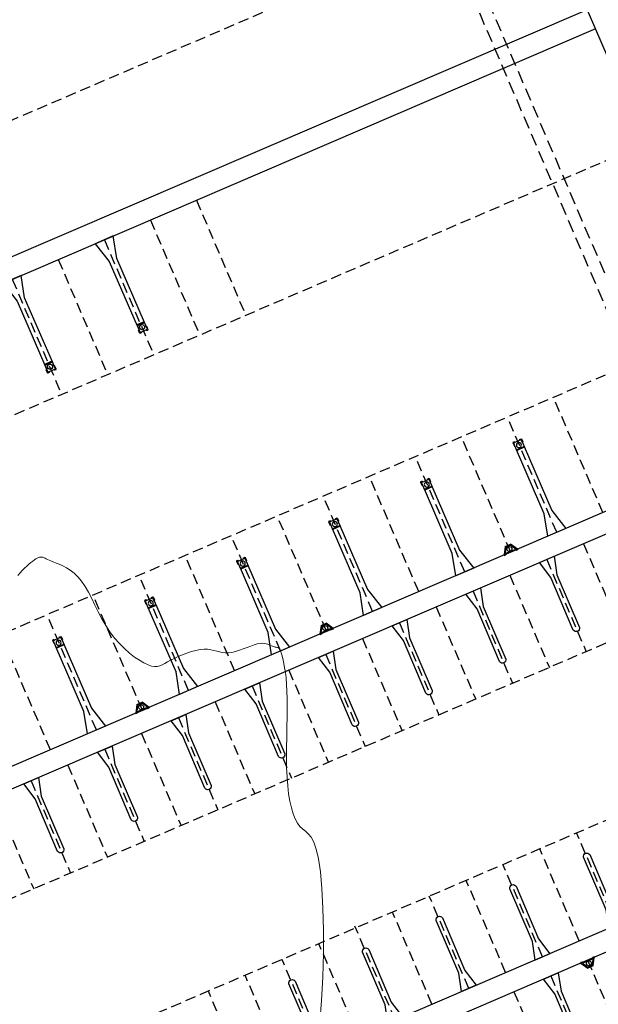
# Model space of a CAD drawing. Units: metres. Extents: x 287023 to 288754, y 4003178 to 4004448.
# Drawn here: x 288000 to 288069, y 4003953 to 4004071 of the extents above; entities that cross this region are included whole.
import ezdxf

# ---------------------------------------------------------------- set-up
doc = ezdxf.new("R2010")
doc.units = ezdxf.units.M
for name, pattern in [('Planta_General$0$CONTINUA', [0]), ('Planta_General$0$RAYITAS', [0.375, 0.25, -0.125]), ('TRAZOS2', [0.375, 0.25, -0.125])]:
    doc.linetypes.add(name, pattern=pattern)
for name, color, linetype in [('Batim-1m', 4, 'Continuous'), ('Cantil', 2, 'Continuous'), ('DRAGADO', 251, 'Planta_General$0$RAYITAS'), ('Escalas_Bolardos_defensas', 5, 'Continuous'), ('Pantalanes', 8, 'Continuous'), ('Puerto_Base', 252, 'Continuous')]:
    doc.layers.add(name, color=color, linetype=linetype)

# ---------------------------------------------------------------- blocks, each defined once
blk = doc.blocks.new('Planta_General$0$Pilote')
at = {"extrusion": (1.098778066623007e-08, -0.02358557655894958, 0.9997218215975792)}
for p, q in [((-0.6660256134346128, 0.04998577479273081, 0.01069907383556212), (-0.8660256133880466, 0.04998568072915077, 0.01069907383556212)), ((0.86602519499138, 0.04998649656772614, 0.01069907406839277), (0.6660251934081316, 0.0499864025041461, 0.01069907406839277))]:
    blk.add_line(p, q, dxfattribs=at)
for points, elevation in [([(-0.8660255967989589, 0.000224526800925083), (-0.8660255956309175, 0.05022452623195567)], 0.009517147480638696), ([(0.3464099690200679, -0.8997754671397761), (0.8660252090195225, 0.0002245343353425351), (-0.8660255967989589, 0.0002245267995522217), (-0.3464103504202252, -0.8997754712719875)], 0.009517147431440635), ([(-0.6660255938187044, 0.0002245276853783438), (-0.6660255984714295, 0.05022452665053667)], 0.009517147237868045), ([(0.6660252090660664, 0.0002245334532903717), (0.6660252048790035, 0.05022453428160513)], 0.00951714777107707), ([(0.8660252090195225, 0.0002245343346561045), (0.8660252097219027, 0.05022453423156188)], 0.009517147408358587), ([(0.2886749423884176, -0.7997754674525437), (0.692820125717421, -0.09977546578781765), (-0.6928205150258098, -0.09977547312048976), (-0.2886753264505742, -0.7997754713616408)], 0.0095171476524075), ([(0.3464099690200679, -0.8997754671397761), (-0.3464103504202252, -0.8997754712719875)], 0.009517147431440635), ([(0.2886749423884176, -0.7997754674525437), (-0.2886753264505742, -0.7997754713616408)], 0.0095171476524075)]:
    blk.add_lwpolyline(points, dxfattribs=dict(at, elevation=elevation))
blk.add_circle((-1.867628854172964e-07, -0.403403306117599, 0.00951714702532637), 0.2999999999999999, dxfattribs=at)
blk = doc.blocks.new('pantalan2')
at = {"ltscale": 2.5}
for points in [[(290211.8857488206, 4004366.334559088), (290211.8692164944, 4004366.413792775, 0.2029938832638703), (290211.8572889474, 4004366.426088229), (290211.6791898478, 4004366.426105523, 0.2794137543378928), (290211.6640154665, 4004366.411445031), (290211.6639762101, 4004366.007183447, 0.3305407893338151), (290211.6740690167, 4004365.994880266), (290211.7402159577, 4004365.980647234), (290211.7402503262, 4004366.334573217)], [(290212.570231928, 4004366.334588947), (290212.586779642, 4004366.413819423, -0.2029938832638703), (290212.5987095768, 4004366.42611256), (290212.7768086764, 4004366.426095266, -0.2794137543378928), (290212.7919802102, 4004366.411431826), (290212.7919409538, 4004366.007170242, -0.3305407893338151), (290212.7818457578, 4004365.994869021), (290212.7156960539, 4004365.980648836), (290212.7157304224, 4004366.334574819)]]:
    blk.add_lwpolyline(points, format="xyb", close=True, dxfattribs=at)
for points in [[(290211.7402503262, 4004365.337199389), (290212.7157304224, 4004365.337200992), (290212.7157304224, 4004366.334574819), (290211.7402503262, 4004366.334573216)], [(290211.0519025126, 4004354.445367135), (290213.4044170005, 4004354.445367135), (290212.716275742, 4004357.082525117), (290212.7157553185, 4004365.436259942), (290211.7402503262, 4004365.436259942), (290211.7402503262, 4004357.08204359)]]:
    blk.add_lwpolyline(points, close=True, dxfattribs=at)
blk.add_circle((290212.2279903743, 4004365.835887104), 0.3039995285626202, dxfattribs=at)

msp = doc.modelspace()

# ---------------------------------------------------------------- linework, layer by layer
at = {"layer": 'Batim-1m', "linetype": 'Continuous', "lineweight": 0, "elevation": -4, "flags": 128}
msp.add_lwpolyline([(288035.935000007, 4003951.265000007), (288036.159000007, 4003953.919000007), (288036.304000007, 4003956.717000007), (288036.375000007, 4003959.556000007), (288036.3770000071, 4003962.337000007), (288036.3140000071, 4003964.956000007), (288036.191000007, 4003967.313000007), (288036.012000007, 4003969.307000007), (288035.784000007, 4003970.863000007), (288035.515000007, 4003972.026000008), (288035.214000007, 4003972.867000007), (288034.890000007, 4003973.458000007), (288034.554000007, 4003973.869000007), (288034.213000007, 4003974.173000007), (288033.8790000071, 4003974.441000008), (288033.560000007, 4003974.745000007), (288033.2640000071, 4003975.143000007), (288032.994000007, 4003975.646000007), (288032.7520000071, 4003976.249000007), (288032.540000007, 4003976.949000007), (288032.3580000071, 4003977.743000007), (288032.208000007, 4003978.627000007), (288032.093000007, 4003979.598000007), (288032.012000007, 4003980.653000007), (288031.968000007, 4003981.785000007), (288031.952000007, 4003982.974000007), (288031.958000007, 4003984.197000007), (288031.978000007, 4003985.430000007), (288032.003000007, 4003986.649000007), (288032.027000007, 4003987.832000007), (288032.040000007, 4003988.955000007), (288032.0360000071, 4003989.995000007), (288032.008000007, 4003990.933000007), (288031.9590000071, 4003991.770000007), (288031.893000007, 4003992.512000007), (288031.815000007, 4003993.163000007), (288031.728000007, 4003993.731000007), (288031.638000007, 4003994.220000007), (288031.549000007, 4003994.636000007), (288031.465000007, 4003994.985000007), (288031.3890000071, 4003995.272000007), (288031.3200000071, 4003995.504000007), (288031.2570000071, 4003995.687000007), (288031.197000007, 4003995.829000007), (288031.138000007, 4003995.935000007), (288031.0790000071, 4003996.012000007), (288031.016000007, 4003996.067000007), (288030.948000007, 4003996.106000007), (288030.873000007, 4003996.136000007), (288030.7910000071, 4003996.159000007), (288030.703000007, 4003996.180000007), (288030.606000007, 4003996.200000007), (288030.503000007, 4003996.223000007), (288030.393000007, 4003996.252000007), (288030.275000007, 4003996.290000007), (288030.1510000071, 4003996.339000007), (288030.018000007, 4003996.401000008), (288029.8740000071, 4003996.470000007), (288029.7110000071, 4003996.537000007), (288029.5260000071, 4003996.595000007), (288029.313000007, 4003996.636000007), (288029.0670000071, 4003996.651000008), (288028.782000007, 4003996.632000007), (288028.4540000071, 4003996.572000007), (288028.080000007, 4003996.466000007), (288027.668000007, 4003996.324000007), (288027.228000007, 4003996.161000007), (288026.772000007, 4003995.990000007), (288026.310000007, 4003995.825000007), (288025.853000007, 4003995.681000007), (288025.4120000071, 4003995.571000007), (288024.998000007, 4003995.510000007), (288024.6180000071, 4003995.506000008), (288024.2640000071, 4003995.549000007), (288023.925000007, 4003995.624000007), (288023.5910000071, 4003995.716000007), (288023.251000007, 4003995.809000007), (288022.893000007, 4003995.888000007), (288022.5070000071, 4003995.939000007), (288022.081000007, 4003995.945000007), (288021.610000007, 4003995.896000007), (288021.1020000071, 4003995.796000008), (288020.571000007, 4003995.655000007), (288020.032000007, 4003995.480000007), (288019.4990000071, 4003995.281000007), (288018.984000007, 4003995.066000008), (288018.5040000071, 4003994.845000007), (288018.0700000071, 4003994.625000007), (288017.6920000071, 4003994.416000007), (288017.359000007, 4003994.228000007), (288017.054000007, 4003994.070000007), (288016.7600000071, 4003993.951000007), (288016.460000007, 4003993.883000007), (288016.1390000071, 4003993.875000007), (288015.779000007, 4003993.936000007), (288015.3630000071, 4003994.077000007), (288014.881000007, 4003994.304000007), (288014.343000007, 4003994.616000007), (288013.763000007, 4003995.008000007), (288013.159000007, 4003995.476000007), (288012.545000007, 4003996.014000007), (288011.936000007, 4003996.619000007), (288011.350000007, 4003997.285000007), (288010.800000007, 4003998.008000007), (288010.299000007, 4003998.781000007), (288009.840000007, 4003999.588000007), (288009.414000007, 4004000.409000007), (288009.0100000071, 4004001.227000007), (288008.6180000071, 4004002.021000007), (288008.229000007, 4004002.775000007), (288007.832000007, 4004003.468000007), (288007.4170000071, 4004004.082000007), (288006.978000007, 4004004.603000007), (288006.5210000071, 4004005.036000007), (288006.0580000071, 4004005.393000007), (288005.598000007, 4004005.683000007), (288005.154000007, 4004005.918000007), (288004.736000007, 4004006.106000007), (288004.354000007, 4004006.260000007), (288004.0190000071, 4004006.389000007), (288003.739000007, 4004006.503000007), (288003.5100000071, 4004006.603000007), (288003.323000007, 4004006.690000007), (288003.171000007, 4004006.764000007), (288003.0470000071, 4004006.827000007), (288002.943000007, 4004006.878000007), (288002.8510000071, 4004006.918000007), (288002.763000007, 4004006.948000007), (288002.674000007, 4004006.968000007), (288002.5790000071, 4004006.976000007), (288002.4760000071, 4004006.969000007), (288002.3630000071, 4004006.945000007), (288002.236000007, 4004006.901000008), (288002.094000007, 4004006.835000007), (288001.9340000071, 4004006.744000007), (288001.753000007, 4004006.626000007), (288001.550000007, 4004006.478000007), (288001.327000007, 4004006.303000007), (288001.088000007, 4004006.102000007), (288000.837000007, 4004005.877000007), (288000.576000007, 4004005.631000008), (288000.311000007, 4004005.364000007), (288000.043000007, 4004005.080000007), (287999.7760000071, 4004004.780000007)], dxfattribs=at)
at = {"layer": 'Cantil', "ltscale": 2.5}
msp.add_line((288041.7910282329, 4004133.491945774), (288118.3696600146, 4003954.973700571), dxfattribs=at)
at = {"layer": 'DRAGADO', "ltscale": 6}
for points in [[(287972.893921572, 4003888.271285399), (288108.8982971591, 4003946.612823477), (288012.2870786993, 4004171.83054786)], [(287958.8045022971, 4003881.140927836), (288110.8681575206, 4003945.825644872), (288052.0452644423, 4004082.952143553)]]:
    msp.add_lwpolyline(points, dxfattribs=at)
at = {"layer": 'Pantalanes', "extrusion": (0, 0, -1)}
for p, q in [((288067.9643462221, 4004072.46864779), (287942.9781109754, 4004018.85420805)), ((288068.9499595296, 4004070.171010003), (287943.9635852703, 4004016.556934728))]:
    msp.add_line(p, q, dxfattribs=at)
at = {"layer": 'Pantalanes', "ltscale": 2.5, "extrusion": (0, 0, -1)}
for p, q in [((288090.0609492846, 4004020.96527988), (287965.0747140379, 4003967.350840141)), ((288091.0465625921, 4004018.667642094), (287966.0601883328, 4003965.053566819)), ((288108.1954234883, 4003978.690641441), (287983.2091882415, 4003925.076201702)), ((288109.1810367958, 4003976.393003655), (287984.1946625364, 4003922.77892838))]:
    msp.add_line(p, q, dxfattribs=at)
at = {"layer": 'Pantalanes', "ltscale": 2.5}
for points in [[(288062.2384649375, 4004006.312517982), (288064.0132466946, 4004007.068976036), (288064.3420858355, 4004004.858179928), (288067.0278615807, 4003998.555795853, -0.8587296217382675), (288066.2921588155, 4003998.242220237), (288063.6055988274, 4004004.544699316)], [(288053.4207607139, 4004002.53008121), (288055.195542471, 4004003.286539264), (288055.5243816119, 4004001.075743156), (288058.2101573571, 4003994.77335908, -0.8587296217382675), (288057.4744545919, 4003994.459783465), (288054.7878946037, 4004000.762262544)], [(288044.5933596629, 4003998.743484893), (288046.36814142, 4003999.499942947), (288046.6969805609, 4003997.289146839), (288049.3827563061, 4003990.986762763, -0.8587296217382675), (288048.6470535409, 4003990.673187148), (288045.9604935527, 4003996.975666227)], [(288035.770807025, 4003994.958968348), (288037.5455887821, 4003995.715426402), (288037.874427923, 4003993.504630294), (288040.5602036682, 4003987.202246218, -0.8587296217382675), (288039.824500903, 4003986.888670603), (288037.1379409148, 4003993.191149682)], [(288026.9479833324, 4003991.175130527), (288028.7227650894, 4003991.931588581), (288029.0516042304, 4003989.720792472), (288031.7373799756, 4003983.418408397, -0.8587296217382675), (288031.0016772104, 4003983.104832781), (288028.3151172222, 4003989.407311861)], [(288018.12570175, 4003987.389935259), (288019.900483507, 4003988.146393313), (288020.229322648, 4003985.935597205), (288022.9150983932, 4003979.633213129, -0.8587296217382675), (288022.179395628, 4003979.319637514), (288019.4928356398, 4003985.622116593)], [(288009.3031491123, 4003983.605418715), (288011.0779308693, 4003984.361876769), (288011.4067700102, 4003982.151080661), (288014.0925457554, 4003975.848696585, -0.8587296217382675), (288013.3568429903, 4003975.53512097), (288010.6702830021, 4003981.837600049)], [(288000.4805964746, 4003979.82090217), (288002.2553782316, 4003980.577360224), (288002.5842173726, 4003978.366564116), (288005.2699931178, 4003972.06418004, -0.8587296217382675), (288004.5342903526, 4003971.750604425), (288001.8477303644, 4003978.053083504)], [(288072.3239214589, 4003963.293800599), (288070.5491397018, 4003962.537342545), (288070.2203005609, 4003964.748138654), (288067.5345248157, 4003971.050522729, -0.8587296217382675), (288068.2702275809, 4003971.364098344), (288070.956787569, 4003965.061619265)], [(288063.5013818008, 4003959.509259685), (288061.7266000438, 4003958.752801632), (288061.3977609028, 4003960.96359774), (288058.7119851576, 4003967.265981815, -0.8587296217382675), (288059.4476879228, 4003967.579557431), (288062.134247911, 4003961.277078351)], [(288054.6788579713, 4003955.724725562), (288052.9040762143, 4003954.968267508), (288052.5752370734, 4003957.179063617), (288049.8894613282, 4003963.481447692, -0.8587296217382675), (288050.6251640933, 4003963.795023308), (288053.3117240815, 4003957.492544228)], [(288045.8562959431, 4003951.940174958), (288044.0815141861, 4003951.183716904), (288043.7526750451, 4003953.394513012), (288041.0668992999, 4003959.696897088, -0.8587296217382675), (288041.8026020651, 4003960.010472703), (288044.4891620533, 4003953.707993624)], [(288062.7272591069, 4003956.46859986), (288064.5020408639, 4003957.225057914), (288064.8308800049, 4003955.014261805), (288067.51665575, 4003948.71187773, -0.8587296217382675), (288066.7809529849, 4003948.398302115), (288064.0943929967, 4003954.700781194)], [(288037.0337541403, 4003948.155633221), (288035.2589723833, 4003947.399175167), (288034.9301332423, 4003949.609971276), (288032.2443574971, 4003955.912355351, -0.8587296217382675), (288032.9800602623, 4003956.225930966), (288035.6666202505, 4003949.923451887)]]:
    msp.add_lwpolyline(points, format="xyb", close=True, dxfattribs=at)
at = {"layer": 'Puerto_Base', "linetype": 'TRAZOS2', "ltscale": 5}
for p, q in [((288058.3708439926, 4004084.687282914), (287937.0614610152, 4004032.64851273)), ((288071.1902684714, 4004054.80966822), (287949.880222391, 4004002.772443849)), ((288021.1630534371, 4004049.671447583), (288027.076462219, 4004035.88625275)), ((288015.6489755041, 4004047.30608407), (288021.5623842855, 4004033.520889237)), ((288010.1348975711, 4004044.940720557), (288016.0483063529, 4004031.155525724)), ((288004.6208196376, 4004042.575357045), (288010.5342284194, 4004028.790162211)), ((287999.1067417045, 4004040.209993532), (288005.0201504864, 4004026.424798699)), ((288080.4710047622, 4004033.175701813), (287959.1606615084, 4003981.136536335)), ((288069.8406209297, 4004012.291293568), (288063.9272121478, 4004026.076488401)), ((288064.3197446439, 4004009.935021464), (288058.4063358625, 4004023.720216297)), ((288058.8080368382, 4004007.570841029), (288052.8946280563, 4004021.356035863)), ((288053.2939890456, 4004005.205407252), (288047.3805802642, 4004018.990602085)), ((288047.7798809716, 4004002.840114003), (288041.8664721893, 4004016.625308837)), ((288042.2658030381, 4004000.474750491), (288036.3523942567, 4004014.259945324)), ((288036.751725106, 4003998.109386978), (288030.8383163232, 4004011.894581811)), ((288031.2376471721, 4003995.744023466), (288025.3242383907, 4004009.529218299)), ((288067.5227251461, 4004008.569642113), (288072.2525504416, 4003997.54109944)), ((288094.3093464199, 4004007.001424587), (287970.7941711402, 4003954.016883556)), ((288025.723569239, 4003993.378659952), (288019.8101604572, 4004007.163854786)), ((288063.1113080893, 4004006.677712), (288067.8411333857, 4003995.649169327)), ((288020.2094913055, 4003991.013296441), (288014.2960825241, 4004004.798491273)), ((288058.6998910329, 4004004.785781887), (288063.4297163285, 4003993.757239215)), ((288054.2884739757, 4004002.893851774), (288059.0182992712, 4003991.865309101)), ((288014.6954133734, 4003988.647932927), (288008.7820045906, 4004002.433127761)), ((288049.8770569189, 4004001.001921661), (288054.6068822148, 4003989.973378988)), ((288009.1813354399, 4003986.282569415), (288003.2679266576, 4004000.067764248)), ((288045.4656398625, 4003999.109991548), (288050.195465158, 4003988.081448875)), ((288003.6672575064, 4003983.917205902), (287997.753848725, 4003997.702400735)), ((288041.0542228048, 4003997.218061435), (288045.7840481008, 4003986.189518762)), ((288036.6428057484, 4003995.326131322), (288041.372631044, 4003984.297588649)), ((288032.2313886916, 4003993.434201209), (288036.9612139876, 4003982.405658536)), ((288027.8186363755, 4003991.545431247), (288032.5517567215, 4003980.509153189)), ((288023.4085545776, 4003989.650340983), (288028.1383798735, 4003978.621798309)), ((288101.9927940615, 4003989.088366613), (287978.4785712144, 4003936.103380106)), ((288018.9971375212, 4003987.75841087), (288023.7269628172, 4003976.729868197)), ((288014.5857204649, 4003985.866480757), (288019.3155457599, 4003974.837938084)), ((288010.1743034071, 4003983.974550644), (288014.9041287026, 4003972.94600797)), ((288005.7628863503, 4003982.08262053), (288010.4927116468, 4003971.054077858)), ((288001.3514692935, 4003980.190690417), (288006.0812945895, 4003969.162147745)), ((287996.9400522367, 4003978.298760304), (288001.6698775327, 4003967.270217631)), ((288071.4319945445, 4003962.927699991), (288066.700365794, 4003973.95546904)), ((288067.0208869368, 4003961.035048496), (288062.2892581873, 4003972.062817544)), ((288062.6097793301, 4003959.142397002), (288057.8781505796, 4003970.17016605)), ((288058.1986717224, 4003957.249745506), (288053.4670429725, 4003968.277514555)), ((288053.7875641157, 4003955.357094012), (288049.0559353653, 4003966.38486306)), ((288049.376456509, 4003953.464442517), (288044.6448277581, 4003964.492211565)), ((288044.9679370779, 4003951.568409533), (288040.137966563, 4003962.822781289)), ((288040.5542412946, 4003949.679139527), (288035.8226125442, 4003960.706908577)), ((288036.1431336874, 4003947.786488033), (288031.4115049365, 4003958.814257081)), ((288068.0088701195, 4003958.73190189), (288072.7386954168, 4003947.703359218)), ((288031.7320260803, 4003945.893836538), (288027.0003973298, 4003956.921605587)), ((288063.5974530631, 4003956.839971776), (288068.3272783605, 4003945.811429104)), ((288027.3209184735, 4003944.001185044), (288022.5892897231, 4003955.028954091)), ((288059.1860360058, 4003954.948041662), (288063.9158613037, 4003943.91949899))]:
    msp.add_line(p, q, dxfattribs=at)

# ---------------------------------------------------------------- block references
at = {"layer": 'Escalas_Bolardos_defensas', "linetype": 'Planta_General$0$CONTINUA', "ltscale": 10}
for p, rotation in [((288058.81234679, 4004007.560793282), 203.2177884834747), ((288036.7559923723, 4003998.099438738), 203.2177884834747), ((288014.6997233255, 4003988.637885179), 203.2177884834747), ((288068.0089007209, 4003958.731830459), 23.21778848347472)]:
    msp.add_blockref('Planta_General$0$Pilote', p, dxfattribs=dict(at, rotation=rotation))
at = {"layer": 'Pantalanes', "rotation": 203.4600327638946}
for p in [(-1039937.789302381, 7792927.621772308), (-1039948.81985237, 7792922.89011463)]:
    msp.add_blockref('pantalan2', p, dxfattribs=at)
at = {"layer": 'Pantalanes', "xscale": -1, "rotation": 23.46003224584365}
for p in [(2148457.614211882, 446199.5776812881), (2148446.581168228, 446194.8449164922), (2148435.56028787, 446190.1173692979), (2148424.538268389, 446185.3893334614), (2148413.50636386, 446180.6570573077), (2148402.480617058, 446175.9274225896)]:
    msp.add_blockref('pantalan2', p, dxfattribs=at)

doc.saveas('drawing.dxf')
